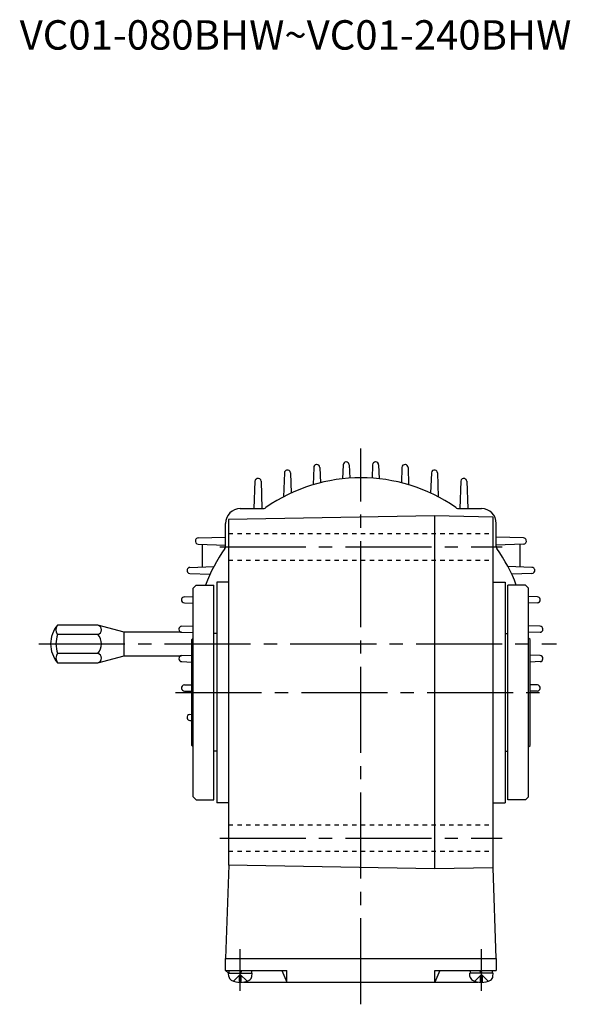
# Model space of a CAD drawing. Extents: x 0 to 683, y 0 to 568.
# Drawn here: x 496 to 683, y 155 to 490 of the extents above; entities that cross this region are included whole.
import ezdxf

# ---------------------------------------------------------------- set-up
doc = ezdxf.new("R2010")
doc.units = 0
doc.header["$LTSCALE"] = 3
for name, pattern in [('GEN3B', [1, 0.5, -0.5]), ('GEN7', [14.25, 9.75, -1.5, 1.5, -1.5]), ('GEN7A', [7.375, 4.75, -0.875, 0.875, -0.875])]:
    doc.linetypes.add(name, pattern=pattern)
for name, color, linetype in [('AM_0', 7, 'CONTINUOUS'), ('AM_0N', 7, 'CONTINUOUS'), ('ｶｸﾚｾﾝ2', 3, 'GEN3B'), ('ﾁｭｳｼﾝｾﾝ', 1, 'GEN7'), ('ﾁｭｳｼﾝｾﾝ1', 1, 'GEN7A')]:
    doc.layers.add(name, color=color, linetype=linetype)
doc.styles.get("Standard").update_dxf_attribs({"font": 'txt.shx', "width": 0.83, "bigfont": 'bigfont.shx'})

msp = doc.modelspace()

# ---------------------------------------------------------------- linework, layer by layer
at = {"layer": 'AM_0'}
for p, q in [((605.54, 338.17), (605.37, 333.41)), ((607.61, 338.17), (607.76, 333.62)), ((615.53, 338.17), (615.38, 333.62)), ((617.6, 338.17), (617.77, 333.41)), ((585.54, 335.4), (585.26, 327.25)), ((587.61, 335.41), (587.85, 328.53)), ((595.54, 337.25), (595.34, 331.37)), ((597.61, 337.26), (597.79, 332.04)), ((625.53, 337.26), (625.35, 332.04)), ((627.6, 337.25), (627.8, 331.37)), ((635.53, 335.41), (635.29, 328.53)), ((637.6, 335.4), (637.88, 327.25)), ((575.55, 332.56), (575.22, 323.25)), ((577.62, 332.58), (577.94, 323.26)), ((645.52, 332.58), (645.2, 323.26)), ((647.59, 332.56), (647.92, 323.25)), ((570.57, 323.25), (578.13, 323.25)), ((645.01, 323.25), (652.57, 323.25)), ((565.57, 310.53), (565.57, 318.25)), ((636.57, 320.75), (566.57, 319.53)), ((566.57, 319.53), (566.57, 201.97)), ((636.57, 320.75), (636.57, 200.75)), ((656.57, 320.4), (636.57, 320.75)), ((656.57, 201.1), (656.57, 320.4)), ((657.57, 310.53), (657.57, 318.25)), ((556.26, 313.27), (565.57, 313.6)), ((666.88, 313.27), (657.57, 313.6)), ((556.24, 311.2), (565.57, 310.88)), ((557.57, 311.16), (557.57, 303.42)), ((666.9, 311.2), (657.57, 310.88)), ((665.57, 311.16), (665.57, 303.42)), ((553.42, 303.27), (561.57, 303.56)), ((669.72, 303.27), (661.57, 303.56)), ((553.4, 301.21), (560.29, 300.97)), ((562.57, 298.25), (562.57, 223.25)), ((566.57, 298.25), (562.57, 298.25)), ((656.57, 298.25), (660.57, 298.25)), ((660.57, 298.25), (660.57, 223.25)), ((669.74, 301.21), (662.85, 300.97)), ((555.57, 297.25), (554.57, 296.25)), ((554.57, 225.25), (554.57, 296.25)), ((555.57, 297.25), (561.57, 297.25)), ((561.57, 224.25), (561.57, 297.25)), ((667.57, 297.25), (661.57, 297.25)), ((661.57, 224.25), (661.57, 297.25)), ((667.57, 297.25), (668.57, 296.25)), ((668.57, 225.25), (668.57, 296.25)), ((551.57, 293.28), (554.57, 293.38)), ((671.57, 293.28), (668.57, 293.38)), ((551.56, 291.21), (554.57, 291.1)), ((671.58, 291.21), (668.57, 291.1)), ((522.11, 283.65), (508.39, 283.65)), ((531.07, 281.25), (522.11, 283.65)), ((531.07, 273.25), (531.07, 281.25)), ((550.42, 281.25), (531.07, 281.25)), ((550.65, 283.28), (554.57, 283.42)), ((672.49, 283.28), (668.57, 283.42)), ((522.11, 280.45), (508.39, 280.45)), ((550.65, 281.21), (554.57, 281.08)), ((554.07, 278.75), (554.57, 279.25)), ((554.07, 242.75), (554.07, 278.75)), ((562.57, 280.75), (561.57, 280.75)), ((660.57, 280.75), (661.57, 280.75)), ((672.49, 281.21), (668.57, 281.08)), ((669.07, 278.75), (668.57, 279.25)), ((669.07, 242.75), (669.07, 278.75)), ((522.11, 274.05), (508.39, 274.05)), ((522.11, 270.85), (531.07, 273.25)), ((531.07, 273.25), (550.42, 273.25)), ((550.65, 273.28), (554.07, 273.4)), ((550.65, 271.22), (554.07, 271.1)), ((672.49, 273.28), (669.07, 273.4)), ((672.49, 271.22), (669.07, 271.1)), ((508.39, 270.85), (522.11, 270.85)), ((551.56, 263.29), (554.07, 263.37)), ((551.57, 261.22), (554.07, 261.13)), ((671.58, 263.29), (669.07, 263.37)), ((671.57, 261.22), (669.07, 261.13)), ((553.4, 253.29), (554.07, 253.31)), ((553.42, 251.22), (554.07, 251.2)), ((554.07, 242.75), (554.57, 242.25)), ((668.57, 242.25), (669.07, 242.75)), ((562.57, 240.75), (561.57, 240.75)), ((660.57, 240.75), (661.57, 240.75)), ((554.57, 225.25), (555.57, 224.25)), ((668.57, 225.25), (667.57, 224.25)), ((555.57, 224.25), (561.57, 224.25)), ((566.57, 223.25), (562.57, 223.25)), ((656.57, 223.25), (660.57, 223.25)), ((667.57, 224.25), (661.57, 224.25)), ((566.68, 201.97), (565.57, 170.25)), ((636.57, 200.75), (566.57, 201.97)), ((656.57, 201.1), (636.57, 200.75)), ((657.57, 170.25), (656.49, 201.1)), ((565.57, 170.25), (657.57, 170.25)), ((565.57, 166.25), (565.57, 170.25)), ((657.57, 170.25), (657.57, 166.25)), ((565.57, 166.25), (586.38, 166.25)), ((566.57, 165.25), (565.57, 166.25)), ((566.66, 164.19), (566.57, 165.25)), ((568.27, 162.57), (570.57, 164.86)), ((570.88, 164.55), (570.26, 164.55)), ((570.26, 162.16), (570.26, 164.55)), ((572.87, 162.57), (570.57, 164.86)), ((570.88, 162.16), (570.88, 164.55)), ((574.48, 164.19), (574.57, 165.25)), ((584.73, 166.25), (586.38, 162.25)), ((586.38, 162.25), (586.38, 166.25)), ((636.76, 166.25), (657.57, 166.25)), ((636.76, 162.25), (636.76, 166.25)), ((638.41, 166.25), (636.76, 162.25)), ((648.66, 164.19), (648.57, 165.25)), ((650.27, 162.57), (652.57, 164.86)), ((652.26, 164.55), (652.88, 164.55)), ((652.26, 162.16), (652.26, 164.55)), ((654.87, 162.57), (652.57, 164.86)), ((652.88, 162.16), (652.88, 164.55)), ((656.48, 164.19), (656.57, 165.25)), ((571.71, 162.25), (651.43, 162.25))]:
    msp.add_line(p, q, dxfattribs=at)
for centre, radius, start, end in [((596.54, 337.22), 1, 97.8532, 178), ((611.57, 228.25), 111, 97.8169, 97.8532), ((596.61, 337.23), 1, 2, 97.8169), ((606.54, 338.13), 1, 92.6223, 178), ((606.61, 338.14), 1, 2, 92.5866), ((616.53, 338.14), 1, 87.4134, 178), ((616.6, 338.13), 1, 2, 87.3777), ((626.53, 337.23), 1, 82.1831, 178), ((611.57, 228.25), 111, 82.1468, 82.1831), ((626.6, 337.22), 1, 2, 82.1468), ((586.54, 335.36), 1, 103.1511, 178), ((611.57, 228.25), 111, 103.1137, 103.1511), ((586.61, 335.38), 1, 2, 103.1137), ((636.53, 335.38), 1, 76.8863, 178), ((611.57, 228.25), 111, 76.8489, 76.8863), ((636.6, 335.36), 1, 2, 76.8489), ((576.55, 332.52), 1, 108.5666, 178), ((611.57, 228.25), 111, 108.5271, 108.5666), ((576.62, 332.55), 1, 2, 108.5271), ((611.57, 277.25), 56.5, 55.1362, 124.8638), ((646.52, 332.55), 1, 71.4729, 178), ((611.57, 228.25), 111, 71.4334, 71.4729), ((646.59, 332.52), 1, 2, 71.4334), ((570.57, 318.25), 5, 90, 180), ((578.13, 325.25), 2, 270, 304.8638), ((645.01, 325.25), 2, 235.1362, 270), ((652.57, 318.25), 5, 0, 90), ((556.27, 312.2), 1, 161.4729, 268), ((660.57, 277.25), 111, 161.4334, 161.4729), ((556.29, 312.27), 1, 92, 161.4334), ((666.84, 312.27), 1, 18.5666, 88), ((666.87, 312.2), 1, 272, 18.5271), ((562.57, 277.25), 111, 18.5271, 18.5666), ((611.57, 277.25), 56.5, 144.9814, 159.2689), ((564.07, 310.53), 1.5, 324.9814, 0), ((659.07, 310.53), 1.5, 180, 215.0186), ((611.57, 277.25), 56.5, 20.7311, 35.0186), ((553.44, 302.21), 1, 166.8863, 268), ((660.57, 277.25), 111, 166.8489, 166.8863), ((553.45, 302.28), 1, 92, 166.8489), ((669.69, 302.28), 1, 13.1511, 88), ((669.7, 302.21), 1, 272, 13.1137), ((562.57, 277.25), 111, 13.1137, 13.1511), ((551.59, 292.21), 1, 172.1831, 268), ((660.57, 277.25), 111, 172.1468, 172.1831), ((551.6, 292.28), 1, 92, 172.1468), ((671.54, 292.28), 1, 7.8532, 88), ((671.55, 292.21), 1, 272, 7.8169), ((562.57, 277.25), 111, 7.8169, 7.8532), ((516.07, 277.25), 10, 140.2082, 180), ((510.75, 282.05), 2.86, 145.9394, 214.0606), ((521.67, 282.05), 1.66, 285.3253, 74.6747), ((660.57, 277.25), 111, 177.3777, 177.4134), ((550.68, 282.21), 1, 177.4134, 268), ((550.69, 282.28), 1, 92, 177.3777), ((672.45, 282.28), 1, 2.6223, 88), ((672.46, 282.21), 1, 272, 2.5866), ((562.57, 277.25), 111, 2.5866, 2.6223), ((518.6, 277.25), 10.7, 162.606, 197.394), ((518.52, 277.25), 4.81, 318.2878, 41.7122), ((516.07, 277.25), 10, 180, 219.7918), ((510.76, 272.45), 2.86, 145.9739, 214.0261), ((521.67, 272.45), 1.66, 285.3346, 74.6654), ((550.68, 272.28), 1, 92, 182.5866), ((660.57, 277.25), 111, 182.5866, 182.6223), ((550.69, 272.22), 1, 182.6223, 268), ((672.46, 272.28), 1, 357.4134, 88), ((672.45, 272.22), 1, 272, 357.3777), ((562.57, 277.25), 111, 357.3777, 357.4134), ((551.59, 262.29), 1, 92, 187.8169), ((660.57, 277.25), 111, 187.8169, 187.8532), ((551.6, 262.22), 1, 187.8532, 268), ((671.54, 262.22), 1, 272, 352.1468), ((671.55, 262.29), 1, 352.1831, 88), ((562.57, 277.25), 111, 352.1468, 352.1831), ((553.44, 252.29), 1, 92, 193.1137), ((660.57, 277.25), 111, 193.1137, 193.1511), ((553.45, 252.22), 1, 193.1511, 268), ((568.26, 164.33), 1.6, 185, 241.8273), ((572.88, 164.33), 1.6, 298.1727, 355), ((650.26, 164.33), 1.6, 185, 241.8273), ((654.88, 164.33), 1.6, 298.1727, 355), ((570.57, 168.65), 6.5, 241.8273, 298.1727), ((652.57, 168.65), 6.5, 241.8273, 298.1727)]:
    msp.add_arc(centre, radius, start, end, dxfattribs=at)
at = {"layer": 'AM_0N'}
for p, q in [((566.57, 165.25), (574.57, 165.25)), ((566.77, 165.25), (566.77, 166.25)), ((570.37, 165.25), (570.73, 166.25)), ((570.77, 165.25), (571.13, 166.25)), ((574.37, 166.25), (574.37, 165.25)), ((656.57, 165.25), (648.57, 165.25)), ((648.77, 166.25), (648.77, 165.25)), ((652.37, 165.25), (652.01, 166.25)), ((652.77, 165.25), (652.41, 166.25)), ((656.37, 165.25), (656.37, 166.25))]:
    msp.add_line(p, q, dxfattribs=at)
at = {"layer": 'ｶｸﾚｾﾝ2'}
for p, q in [((566.57, 314.75), (656.57, 314.75)), ((566.57, 305.75), (656.57, 305.75)), ((566.57, 215.75), (656.57, 215.75)), ((566.57, 206.75), (656.57, 206.75))]:
    msp.add_line(p, q, dxfattribs=at)
at = {"layer": 'ﾁｭｳｼﾝｾﾝ'}
for p, q in [((611.57, 154.71), (611.57, 343.75)), ((563.57, 310.25), (659.57, 310.25)), ((502.07, 277.25), (678.07, 277.25)), ((548.57, 260.75), (674.57, 260.75)), ((563.57, 211.25), (659.57, 211.25))]:
    msp.add_line(p, q, dxfattribs=at)
at = {"layer": 'ﾁｭｳｼﾝｾﾝ1'}
for p, q in [((570.57, 159.25), (570.57, 175.08)), ((652.57, 159.25), (652.57, 175.08))]:
    msp.add_line(p, q, dxfattribs=at)

# ---------------------------------------------------------------- texts
at = {"layer": 'AM_0'}
msp.add_text('VC01-080BHW~VC01-240BHW', height=10, dxfattribs=at).set_placement((495.54, 479.33))

doc.saveas('drawing.dxf')
